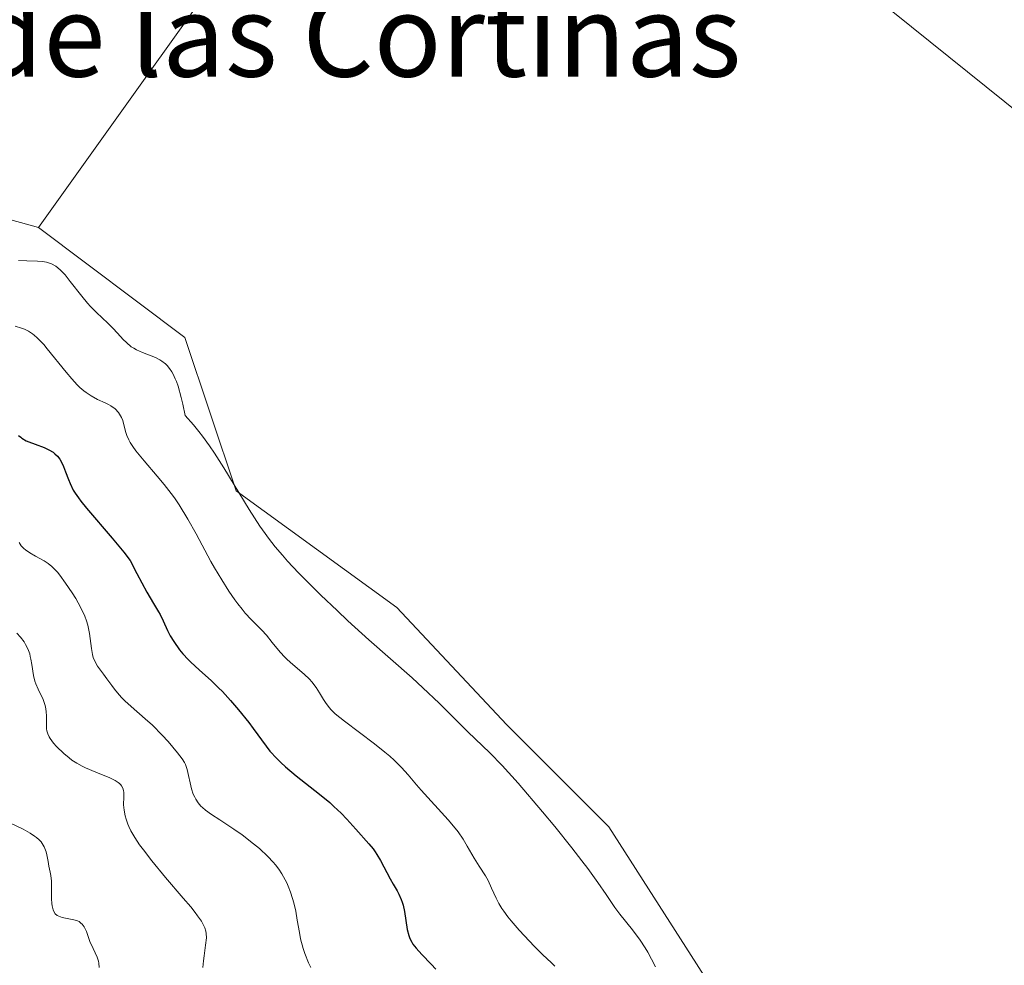
# Model space of a CAD drawing. Units: metres. Extents: x 622061 to 625541, y 4673975 to 4676349.
# Drawn here: x 623099 to 623195, y 4674292 to 4674385 of the extents above; entities that cross this region are included whole.
import ezdxf
from ezdxf.enums import TextEntityAlignment as Align

# ---------------------------------------------------------------- set-up
doc = ezdxf.new("R2010")
doc.units = ezdxf.units.M
doc.header["$MEASUREMENT"] = 0
for name, color, linetype, lineweight in [('Cultivos leñosos CxS', 92, 'Continuous', 0), ('Curva de nivel maestra', 36, 'Continuous', 30), ('Curva de nivel normal', 36, 'Continuous', 0), ('Matorral CxS', 135, 'Continuous', 0), ('Pastizal CxS', 92, 'Continuous', 0), ('Texto cartográfico', 19, 'Continuous', 0)]:
    doc.layers.add(name, color=color, linetype=linetype, lineweight=lineweight)
doc.styles.add('Arial', font='txt', dxfattribs={"height": 0.2})

# ---------------------------------------------------------------- blocks, each defined once
blk = doc.blocks.new('*U193')
at = {"layer": 'Curva de nivel normal', "color": 36, "linetype": 'Continuous', "lineweight": 0}
blk.add_polyline3d([(623097.67, 4674306.1, 335), (623098.99, 4674305.46, 335), (623099.67, 4674305.08, 335), (623100.09, 4674304.8, 335), (623100.28, 4674304.66, 335), (623100.53, 4674304.44, 335), (623100.74, 4674304.22, 335), (623100.85, 4674304.06, 335), (623101.04, 4674303.75, 335), (623101.11, 4674303.59, 335), (623101.22, 4674303.27, 335), (623101.29, 4674302.95, 335), (623101.41, 4674302.32, 335), (623101.5, 4674301.87, 335), (623101.63, 4674301.26, 335), (623101.68, 4674300.93, 335), (623101.74, 4674300.38, 335), (623101.75, 4674300.07, 335), (623101.74, 4674298.67, 335), (623101.77, 4674298.21, 335), (623101.8, 4674297.99, 335), (623101.9, 4674297.6, 335), (623101.97, 4674297.43, 335), (623102.11, 4674297.21, 335), (623102.3, 4674297.04, 335), (623102.45, 4674296.96, 335), (623102.79, 4674296.83, 335), (623103.94, 4674296.62, 335), (623104.28, 4674296.51, 335), (623104.44, 4674296.44, 335), (623104.63, 4674296.3, 335), (623104.75, 4674296.19, 335), (623104.94, 4674295.93, 335), (623105.02, 4674295.79, 335), (623105.16, 4674295.47, 335), (623105.5, 4674294.48, 335), (623105.81, 4674293.8, 335), (623106.21, 4674292.98, 335), (623106.34, 4674292.58, 335), (623106.38, 4674292.37, 335), (623106.41, 4674291.95, 335)], dxfattribs=at)
blk = doc.blocks.new('*U197')
at = {"layer": 'Curva de nivel maestra', "color": 36, "linetype": 'Continuous', "lineweight": 30}
blk.add_polyline3d([(623098.54, 4674343.94, 350), (623098.74, 4674343.75, 350), (623098.86, 4674343.66, 350), (623099.28, 4674343.41, 350), (623099.54, 4674343.3, 350), (623100.15, 4674343.08, 350), (623101.05, 4674342.75, 350), (623101.49, 4674342.54, 350), (623101.9, 4674342.29, 350), (623102.09, 4674342.14, 350), (623102.35, 4674341.89, 350), (623102.56, 4674341.6, 350), (623102.69, 4674341.38, 350), (623102.91, 4674340.9, 350), (623103.12, 4674340.38, 350), (623103.41, 4674339.61, 350), (623103.58, 4674339.22, 350), (623103.88, 4674338.6, 350), (623104.06, 4674338.29, 350), (623104.37, 4674337.83, 350), (623104.62, 4674337.5, 350), (623105.18, 4674336.81, 350), (623107.67, 4674333.91, 350), (623108.81, 4674332.52, 350), (623109.44, 4674331.72, 350), (623110.08, 4674330.46, 350), (623111.06, 4674328.63, 350), (623111.7, 4674327.51, 350), (623112.19, 4674326.7, 350), (623112.35, 4674326.43, 350), (623112.65, 4674325.81, 350), (623113.06, 4674324.87, 350), (623113.34, 4674324.35, 350), (623113.69, 4674323.79, 350), (623114.26, 4674323, 350), (623114.58, 4674322.61, 350), (623115.09, 4674322.04, 350), (623115.36, 4674321.77, 350), (623116.17, 4674321.03, 350), (623117.38, 4674319.96, 350), (623118.07, 4674319.29, 350), (623118.44, 4674318.91, 350), (623119.23, 4674318.05, 350), (623120.02, 4674317.12, 350), (623121.01, 4674315.89, 350), (623121.45, 4674315.31, 350), (623122.7, 4674313.57, 350), (623123.07, 4674313.1, 350), (623123.74, 4674312.37, 350), (623124.14, 4674311.97, 350), (623124.6, 4674311.56, 350), (623125.65, 4674310.68, 350), (623127.91, 4674308.88, 350), (623128.91, 4674308.06, 350), (623129.33, 4674307.69, 350), (623130.03, 4674307.03, 350), (623130.59, 4674306.45, 350), (623131.47, 4674305.46, 350), (623132.74, 4674304.05, 350), (623133.15, 4674303.54, 350), (623133.34, 4674303.27, 350), (623133.52, 4674302.99, 350), (623133.87, 4674302.4, 350), (623134.82, 4674300.62, 350), (623135.12, 4674300.1, 350), (623135.49, 4674299.45, 350), (623135.67, 4674299.12, 350), (623135.89, 4674298.6, 350), (623135.99, 4674298.33, 350), (623136.07, 4674298.04, 350), (623136.21, 4674297.44, 350), (623136.49, 4674295.68, 350), (623136.64, 4674295.07, 350), (623136.74, 4674294.8, 350), (623136.93, 4674294.43, 350), (623137.04, 4674294.24, 350), (623137.34, 4674293.86, 350), (623137.92, 4674293.23, 350), (623138.83, 4674292.28, 350), (623139.27, 4674291.78, 350)], dxfattribs=at)

msp = doc.modelspace()

# ---------------------------------------------------------------- linework, layer by layer
at = {"layer": 'Cultivos leñosos CxS', "color": 92, "linetype": 'Continuous', "lineweight": 0}
msp.add_polyline3d([(623100.4827, 4674364.2279, 361.0307), (623082.2697, 4674369.2831, 360.3946), (623070.0527, 4674371.0285, 359.9244), (623058.7085, 4674373.6463, 360.3709), (623043.8737, 4674374.9553, 360.6694), (623044.3099, 4674380.1913, 360.8859), (623049.5461, 4674399.8255, 361.3937), (623050.4187, 4674421.2055, 360.8217), (623048.6739, 4674447.3843, 362.0437), (623044.3109, 4674470.5091, 361.8192), (623038.6391, 4674498.4335, 360.5783), (623037.7667, 4674510.6503, 361.345), (623034.7123, 4674518.5045, 359.8375), (623033.4037, 4674530.7211, 362.5866), (623040.8213, 4674540.3201, 362.4804), (623052.7557, 4674559.1411, 364.1051), (623065.2555, 4674566.0627, 363.0871), (623121.5003, 4674483.5811, 363.9393), (623130.6889, 4674467.8743, 363.7996), (623142.0843, 4674436.3287, 363.6131), (623147.8581, 4674430.6471, 363.6734), (623100.4827, 4674364.2279, 361.0307)], close=True, dxfattribs=at)
for points in [[(623147.8581, 4674430.6471, 363.6734), (623142.0843, 4674436.3287, 363.6131), (623130.6889, 4674467.8743, 363.7996), (623121.5003, 4674483.5811, 363.9393), (623065.2555, 4674566.0627, 363.0871), (623052.7557, 4674559.1411, 364.1051), (623040.8213, 4674540.3201, 362.4804), (623033.4037, 4674530.7211, 362.5866), (623034.7123, 4674518.5045, 359.8375), (623037.7667, 4674510.6503, 361.345), (623038.6391, 4674498.4335, 360.5783), (623044.3109, 4674470.5091, 361.8192), (623048.6739, 4674447.3843, 362.0437), (623050.4187, 4674421.2055, 360.8217), (623049.5461, 4674399.8255, 361.3937), (623044.3099, 4674380.1913, 360.8859), (623043.8737, 4674374.9553, 360.6694), (623058.7085, 4674373.6463, 360.3709), (623070.0527, 4674371.0285, 359.9244), (623082.2697, 4674369.2831, 360.3946), (623100.4827, 4674364.2279, 361.0307)], [(623147.8581, 4674430.6471, 363.6734), (623100.4827, 4674364.2279, 361.0307)]]:
    msp.add_polyline3d(points, dxfattribs=at)
at = {"layer": 'Curva de nivel normal', "color": 36, "linetype": 'Continuous', "lineweight": 0}
for points in [[(623160.72, 4674292.03, 360), (623160.34, 4674292.77, 360), (623159.96, 4674293.45, 360), (623159.71, 4674293.87, 360), (623159.21, 4674294.63, 360), (623158.48, 4674295.63, 360), (623157.23, 4674297.18, 360), (623156.75, 4674297.83, 360), (623155.89, 4674299.1, 360), (623155.09, 4674300.27, 360), (623154.11, 4674301.62, 360), (623153.53, 4674302.39, 360), (623152.55, 4674303.65, 360), (623150.89, 4674305.72, 360), (623149.7, 4674307.16, 360), (623147.31, 4674309.95, 360), (623145.74, 4674311.68, 360), (623144.53, 4674312.94, 360), (623142.41, 4674314.98, 360), (623139.59, 4674317.77, 360), (623138.01, 4674319.29, 360), (623136.95, 4674320.25, 360), (623132.72, 4674323.97, 360), (623130.69, 4674325.83, 360), (623129.63, 4674326.82, 360), (623128.04, 4674328.34, 360), (623126.55, 4674329.82, 360), (623125.86, 4674330.51, 360), (623124.78, 4674331.66, 360), (623124.29, 4674332.22, 360), (623123.59, 4674333.05, 360), (623122.93, 4674333.91, 360), (623122.6, 4674334.36, 360), (623122.1, 4674335.08, 360), (623121.05, 4674336.7, 360), (623118.58, 4674340.76, 360), (623117.65, 4674342.2, 360), (623117.16, 4674342.92, 360), (623116.48, 4674343.85, 360), (623116.14, 4674344.3, 360), (623115.61, 4674344.95, 360), (623114.79, 4674345.87, 360), (623114.57, 4674347, 360), (623114.42, 4674347.65, 360), (623114.11, 4674348.74, 360), (623113.95, 4674349.19, 360), (623113.84, 4674349.46, 360), (623113.62, 4674349.93, 360), (623113.51, 4674350.13, 360), (623113.28, 4674350.47, 360), (623113.03, 4674350.76, 360), (623112.87, 4674350.92, 360), (623112.53, 4674351.19, 360), (623112.33, 4674351.32, 360), (623111.91, 4674351.54, 360), (623111.49, 4674351.72, 360), (623110.65, 4674352.04, 360), (623110.06, 4674352.29, 360), (623109.78, 4674352.44, 360), (623109.53, 4674352.6, 360), (623109.06, 4674353, 360), (623108.76, 4674353.29, 360), (623108.19, 4674353.93, 360), (623107.74, 4674354.42, 360), (623107.24, 4674354.91, 360), (623106.15, 4674355.95, 360), (623105.57, 4674356.54, 360), (623105.28, 4674356.86, 360), (623104.7, 4674357.55, 360), (623103.58, 4674358.98, 360), (623103.07, 4674359.61, 360), (623102.82, 4674359.88, 360), (623102.59, 4674360.11, 360), (623102.16, 4674360.46, 360), (623101.74, 4674360.7, 360), (623101.46, 4674360.8, 360), (623101.27, 4674360.85, 360), (623100.88, 4674360.92, 360), (623100.39, 4674360.97, 360), (623099.34, 4674360.99, 360), (623098.52, 4674361.02, 360)], [(623150.89, 4674292.1, 355), (623150.52, 4674292.43, 355), (623149.73, 4674293.18, 355), (623148.91, 4674294, 355), (623147.4, 4674295.61, 355), (623146.62, 4674296.51, 355), (623146.3, 4674296.91, 355), (623145.9, 4674297.46, 355), (623145.72, 4674297.72, 355), (623145.42, 4674298.22, 355), (623145.17, 4674298.72, 355), (623144.72, 4674299.72, 355), (623144.38, 4674300.45, 355), (623144.11, 4674300.92, 355), (623143.5, 4674301.87, 355), (623143.01, 4674302.65, 355), (623142.8, 4674303.02, 355), (623142.34, 4674303.82, 355), (623141.94, 4674304.49, 355), (623141.45, 4674305.2, 355), (623141.16, 4674305.58, 355), (623140.49, 4674306.39, 355), (623137.83, 4674309.29, 355), (623137.39, 4674309.8, 355), (623136.57, 4674310.77, 355), (623135.93, 4674311.48, 355), (623135.2, 4674312.22, 355), (623134.78, 4674312.6, 355), (623134.31, 4674313, 355), (623133.29, 4674313.82, 355), (623130.35, 4674316.02, 355), (623129.45, 4674316.73, 355), (623129.05, 4674317.11, 355), (623128.85, 4674317.34, 355), (623128.5, 4674317.84, 355), (623128.32, 4674318.13, 355), (623127.93, 4674318.78, 355), (623127.58, 4674319.31, 355), (623127.18, 4674319.85, 355), (623126.95, 4674320.11, 355), (623126.43, 4674320.62, 355), (623125.3, 4674321.57, 355), (623124.76, 4674322.04, 355), (623124.52, 4674322.28, 355), (623124.07, 4674322.75, 355), (623123.31, 4674323.71, 355), (623122.73, 4674324.43, 355), (623122.28, 4674324.9, 355), (623121.25, 4674325.94, 355), (623120.67, 4674326.58, 355), (623120.36, 4674326.95, 355), (623119.94, 4674327.48, 355), (623119.65, 4674327.87, 355), (623119.06, 4674328.73, 355), (623118.38, 4674329.81, 355), (623117.68, 4674330.99, 355), (623117.32, 4674331.62, 355), (623115.87, 4674334.33, 355), (623115.07, 4674335.74, 355), (623114.21, 4674337.14, 355), (623113.75, 4674337.82, 355), (623113.42, 4674338.26, 355), (623112.75, 4674339.13, 355), (623112.07, 4674339.95, 355), (623110.79, 4674341.45, 355), (623109.99, 4674342.43, 355), (623109.68, 4674342.86, 355), (623109.42, 4674343.25, 355), (623109.29, 4674343.49, 355), (623109.09, 4674343.93, 355), (623108.96, 4674344.32, 355), (623108.71, 4674345.4, 355), (623108.6, 4674345.67, 355), (623108.4, 4674346.02, 355), (623108.28, 4674346.18, 355), (623107.95, 4674346.52, 355), (623107.54, 4674346.82, 355), (623107.32, 4674346.96, 355), (623106.99, 4674347.12, 355), (623106.24, 4674347.45, 355), (623105.61, 4674347.8, 355), (623105.14, 4674348.11, 355), (623104.9, 4674348.3, 355), (623104.53, 4674348.62, 355), (623104.27, 4674348.88, 355), (623103.73, 4674349.46, 355), (623103.18, 4674350.1, 355), (623101.34, 4674352.4, 355), (623100.99, 4674352.81, 355), (623100.56, 4674353.26, 355), (623100.36, 4674353.46, 355), (623100.07, 4674353.71, 355), (623099.88, 4674353.85, 355), (623099.49, 4674354.1, 355), (623099.1, 4674354.3, 355), (623098.82, 4674354.41, 355), (623098.19, 4674354.62, 355)], [(623098.6, 4674333.48, 345), (623098.8, 4674333.16, 345), (623099.04, 4674332.9, 345), (623099.22, 4674332.75, 345), (623099.64, 4674332.47, 345), (623100.2, 4674332.15, 345), (623101.02, 4674331.69, 345), (623101.42, 4674331.42, 345), (623101.79, 4674331.13, 345), (623101.96, 4674330.96, 345), (623102.33, 4674330.57, 345), (623102.58, 4674330.27, 345), (623103.13, 4674329.51, 345), (623103.78, 4674328.54, 345), (623104.12, 4674328, 345), (623104.59, 4674327.14, 345), (623105, 4674326.26, 345), (623105.16, 4674325.82, 345), (623105.29, 4674325.39, 345), (623105.47, 4674324.57, 345), (623105.65, 4674323.11, 345), (623105.75, 4674322.52, 345), (623105.82, 4674322.25, 345), (623106.01, 4674321.8, 345), (623106.25, 4674321.39, 345), (623106.82, 4674320.6, 345), (623107.15, 4674320.15, 345), (623107.63, 4674319.49, 345), (623107.9, 4674319.13, 345), (623108.37, 4674318.58, 345), (623108.63, 4674318.3, 345), (623108.92, 4674318.01, 345), (623109.54, 4674317.44, 345), (623110.91, 4674316.25, 345), (623111.6, 4674315.63, 345), (623112.56, 4674314.66, 345), (623113.14, 4674314.04, 345), (623114.06, 4674312.94, 345), (623114.52, 4674312.33, 345), (623114.72, 4674311.99, 345), (623114.83, 4674311.77, 345), (623114.99, 4674311.3, 345), (623115.41, 4674309.42, 345), (623115.59, 4674308.89, 345), (623115.73, 4674308.58, 345), (623115.83, 4674308.39, 345), (623116.06, 4674308.05, 345), (623116.33, 4674307.73, 345), (623116.49, 4674307.57, 345), (623116.79, 4674307.32, 345), (623117.37, 4674306.9, 345), (623118.18, 4674306.37, 345), (623119.55, 4674305.47, 345), (623120.35, 4674304.92, 345), (623121.48, 4674304.05, 345), (623122.05, 4674303.57, 345), (623122.87, 4674302.8, 345), (623123.38, 4674302.26, 345), (623123.61, 4674301.98, 345), (623123.94, 4674301.55, 345), (623124.23, 4674301.11, 345), (623124.41, 4674300.82, 345), (623124.72, 4674300.22, 345), (623124.86, 4674299.91, 345), (623125.1, 4674299.3, 345), (623125.29, 4674298.69, 345), (623125.4, 4674298.28, 345), (623125.59, 4674297.47, 345), (623125.75, 4674296.57, 345), (623125.95, 4674295.37, 345), (623126.07, 4674294.76, 345), (623126.32, 4674293.81, 345), (623126.48, 4674293.32, 345), (623126.85, 4674292.42, 345), (623127.07, 4674291.95, 345)], [(623098.38, 4674324.62, 340), (623098.73, 4674324.24, 340), (623099.07, 4674323.77, 340), (623099.22, 4674323.5, 340), (623099.44, 4674323.07, 340), (623099.62, 4674322.59, 340), (623099.68, 4674322.35, 340), (623099.74, 4674322.09, 340), (623099.83, 4674321.57, 340), (623099.99, 4674320.48, 340), (623100.12, 4674319.94, 340), (623100.22, 4674319.68, 340), (623100.44, 4674319.15, 340), (623100.93, 4674318.15, 340), (623101.11, 4674317.66, 340), (623101.17, 4674317.42, 340), (623101.24, 4674316.96, 340), (623101.26, 4674316.51, 340), (623101.25, 4674315.72, 340), (623101.27, 4674315.28, 340), (623101.31, 4674315.07, 340), (623101.39, 4674314.77, 340), (623101.53, 4674314.48, 340), (623101.61, 4674314.33, 340), (623101.96, 4674313.86, 340), (623102.25, 4674313.53, 340), (623102.94, 4674312.86, 340), (623103.46, 4674312.43, 340), (623103.75, 4674312.22, 340), (623104.22, 4674311.92, 340), (623104.76, 4674311.62, 340), (623105.07, 4674311.47, 340), (623106.09, 4674311.04, 340), (623107.44, 4674310.49, 340), (623107.98, 4674310.21, 340), (623108.26, 4674310.03, 340), (623108.38, 4674309.94, 340), (623108.52, 4674309.79, 340), (623108.6, 4674309.69, 340), (623108.71, 4674309.48, 340), (623108.78, 4674309.23, 340), (623108.81, 4674309.05, 340), (623108.82, 4674308.63, 340), (623108.79, 4674307.84, 340), (623108.83, 4674307.34, 340), (623108.94, 4674306.76, 340), (623109.03, 4674306.44, 340), (623109.2, 4674305.97, 340), (623109.31, 4674305.72, 340), (623109.5, 4674305.32, 340), (623109.87, 4674304.67, 340), (623110.35, 4674303.95, 340), (623110.72, 4674303.45, 340), (623111.54, 4674302.39, 340), (623112.89, 4674300.76, 340), (623114.62, 4674298.73, 340), (623115.34, 4674297.88, 340), (623115.77, 4674297.33, 340), (623116.01, 4674297.01, 340), (623116.38, 4674296.47, 340), (623116.52, 4674296.23, 340), (623116.72, 4674295.83, 340), (623116.83, 4674295.49, 340), (623116.86, 4674295.28, 340), (623116.87, 4674294.87, 340), (623116.8, 4674294.14, 340), (623116.64, 4674293.11, 340), (623116.58, 4674292.61, 340), (623116.54, 4674291.97, 340)]]:
    msp.add_polyline3d(points, dxfattribs=at)
at = {"layer": 'Matorral CxS', "color": 135, "linetype": 'Continuous', "lineweight": 0}
for points in [[(623122.8119, 4674181.2479, 359.6185), (623159.0455, 4674212.4229, 361.0399), (623173.2759, 4674226.5233, 361.4269), (623174.7027, 4674250.0649, 361.7715), (623174.5565, 4674251.4771, 361.745), (623172.5629, 4674270.7527, 361.9712), (623167.5693, 4674287.8739, 362.2437), (623156.1553, 4674305.7085, 361.6812), (623146.1683, 4674315.6959, 361.3718), (623135.4669, 4674327.1099, 361.8916), (623119.7733, 4674338.5241, 360.2013), (623114.7797, 4674353.5049, 361.569), (623100.4827, 4674364.2279, 361.0307), (623147.8581, 4674430.6471, 363.6734)], [(623147.8581, 4674430.6471, 363.6734), (623100.4827, 4674364.2279, 361.0307)], [(623147.8581, 4674430.6471, 363.6734), (623171.1375, 4674395.5941, 363.7245), (623203.9529, 4674369.1989, 363.9211), (623238.9085, 4674352.7911, 364.7094), (623273.1507, 4674337.8099, 364.8985), (623292.5441, 4674329.3795, 364.3114)], [(623171.1375, 4674395.5941, 363.7245), (623203.9529, 4674369.1989, 363.9211)], [(623100.4827, 4674364.2279, 361.0307), (623114.7797, 4674353.5049, 361.569), (623119.7733, 4674338.5241, 360.2013), (623135.4669, 4674327.1099, 361.8916), (623146.1683, 4674315.6959, 361.3718), (623156.1553, 4674305.7085, 361.6812), (623167.5693, 4674287.8739, 362.2437), (623172.5629, 4674270.7527, 361.9712), (623174.5565, 4674251.4771, 361.745)]]:
    msp.add_polyline3d(points, dxfattribs=at)
at = {"layer": 'Pastizal CxS', "color": 92, "linetype": 'Continuous', "lineweight": 0}
for points in [[(623147.8581, 4674430.6471, 363.6734), (623142.0843, 4674436.3287, 363.6131), (623130.6889, 4674467.8743, 363.7996), (623121.5003, 4674483.5811, 363.9393), (623065.2555, 4674566.0627, 363.0871), (623052.7557, 4674559.1411, 364.1051), (623040.8213, 4674540.3201, 362.4804), (623033.4037, 4674530.7211, 362.5866), (623034.7123, 4674518.5045, 359.8375), (623037.7667, 4674510.6503, 361.345), (623038.6391, 4674498.4335, 360.5783), (623044.3109, 4674470.5091, 361.8192), (623048.6739, 4674447.3843, 362.0437), (623050.4187, 4674421.2055, 360.8217), (623049.5461, 4674399.8255, 361.3937), (623044.3099, 4674380.1913, 360.8859), (623043.8737, 4674374.9553, 360.6694), (623058.7085, 4674373.6463, 360.3709), (623070.0527, 4674371.0285, 359.9244), (623082.2697, 4674369.2831, 360.3946), (623100.4827, 4674364.2279, 361.0307)], [(623147.8581, 4674430.6471, 363.6734), (623171.1375, 4674395.5941, 363.7245), (623203.9529, 4674369.1989, 363.9211), (623238.9085, 4674352.7911, 364.7094), (623273.1507, 4674337.8099, 364.8985), (623292.5441, 4674329.3795, 364.3114)], [(623049.5461, 4674399.8255, 361.3937), (623044.3099, 4674380.1913, 360.8859), (623043.8737, 4674374.9553, 360.6694), (623058.7085, 4674373.6463, 360.3709), (623070.0527, 4674371.0285, 359.9244), (623082.2697, 4674369.2831, 360.3946), (623100.4827, 4674364.2279, 361.0307), (623114.7797, 4674353.5049, 361.569), (623119.7733, 4674338.5241, 360.2013), (623135.4669, 4674327.1099, 361.8916), (623146.1683, 4674315.6959, 361.3718), (623156.1553, 4674305.7085, 361.6812), (623167.5693, 4674287.8739, 362.2437), (623172.5629, 4674270.7527, 361.9712), (623174.5565, 4674251.4771, 361.745), (623158.2701, 4674256.5483, 354.5006), (623138.1547, 4674262.8611, 344.5419), (623119.1671, 4674272.6495, 335.4041), (622988.2801, 4674266.0979, 310.2473)], [(623341.0275, 4674392.4487, 319.5221), (623340.5451, 4674383.4561, 322.8651), (623292.5441, 4674329.3795, 364.3114), (623273.1507, 4674337.8099, 364.8985), (623238.9085, 4674352.7911, 364.7094), (623203.9529, 4674369.1989, 363.9211), (623171.1375, 4674395.5941, 363.7245)], [(623100.4827, 4674364.2279, 361.0307), (623114.7797, 4674353.5049, 361.569), (623119.7733, 4674338.5241, 360.2013), (623135.4669, 4674327.1099, 361.8916), (623146.1683, 4674315.6959, 361.3718), (623156.1553, 4674305.7085, 361.6812), (623167.5693, 4674287.8739, 362.2437), (623172.5629, 4674270.7527, 361.9712), (623174.5565, 4674251.4771, 361.745)]]:
    msp.add_polyline3d(points, dxfattribs=at)

# ---------------------------------------------------------------- block references
at = {"layer": 'Curva de nivel maestra', "color": 36, "linetype": 'Continuous', "lineweight": 30}
msp.add_blockref('*U197', (0, 0), dxfattribs=at)
at = {"layer": 'Curva de nivel normal', "color": 36, "linetype": 'Continuous', "lineweight": 0}
msp.add_blockref('*U193', (0, 0), dxfattribs=at)

# ---------------------------------------------------------------- texts
at = {"layer": 'Texto cartográfico', "color": 19, "linetype": 'Continuous', "lineweight": 0, "style": 'Arial'}
msp.add_text('Plana de las Cortinas', height=8, dxfattribs=at).set_placement((623115.9429, 4674382.9802), align=Align.MIDDLE_CENTER)

doc.saveas('drawing.dxf')
